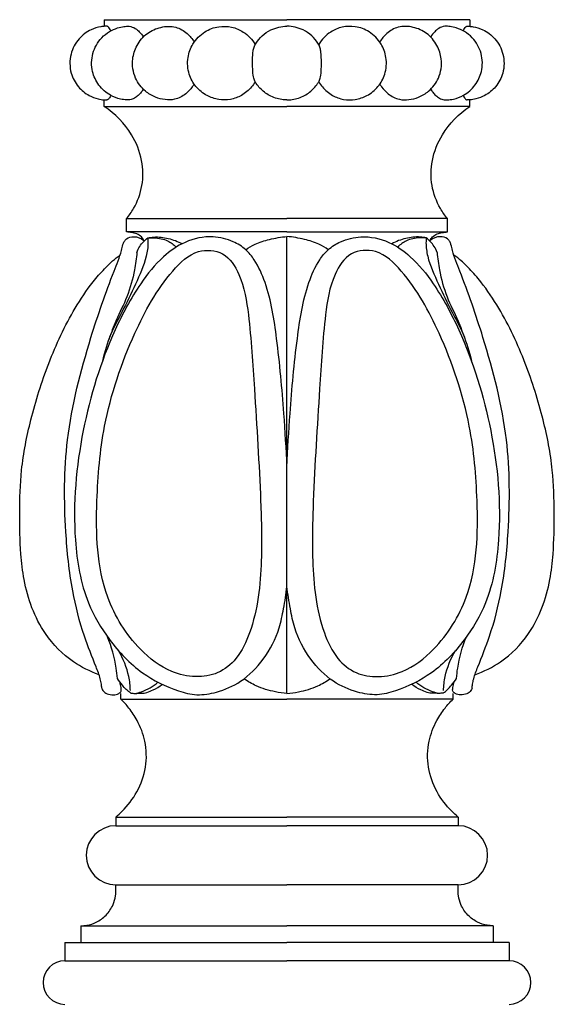
# Model space of a CAD drawing. Units: millimetres. Extents: x 2333 to 3453, y -238 to 1561.
# Drawn here: x 2809 to 2954, y 478 to 747 of the extents above; entities that cross this region are included whole.
import ezdxf

# ---------------------------------------------------------------- set-up
doc = ezdxf.new("R2010")
doc.units = ezdxf.units.MM
doc.header["$MEASUREMENT"] = 0

# ---------------------------------------------------------------- blocks, each defined once
blk = doc.blocks.new('L-013.02')
for points in [[(-49.87, 602.71), (0, 602.71)], [(49.87, 602.71), (0, 602.71)], [(-49.87, 579.03), (-49.87, 580.84)], [(49.87, 579.03), (49.87, 580.84)], [(0, 544.78), (-43.78, 544.78), (-43.78, 548.41), (0, 548.41)], [(0, 544.78), (43.78, 544.78), (43.78, 548.41), (0, 548.41)], [(0, 418.79), (0, 543.53)], [(0, 418.79), (0, 543.53)], [(-45.35, 417.26), (0, 417.26)], [(45.35, 417.26), (0, 417.26)], [(-46.67, 385.1), (-46.67, 382.72)], [(-46.67, 385.1), (0, 385.1)], [(46.67, 385.1), (0, 385.1)], [(46.67, 385.1), (46.67, 382.72)], [(-46.67, 382.72), (0, 382.72)], [(46.67, 382.72), (0, 382.72)], [(-46.67, 366.59), (0, 366.59)], [(46.67, 366.59), (0, 366.59)], [(-56.24, 355.41), (0, 355.41)], [(-56.24, 355.41), (-56.24, 350.86)], [(56.24, 355.41), (0, 355.41)], [(56.24, 355.41), (56.24, 350.86)], [(-60.6, 350.86), (0, 350.86)], [(-60.6, 350.86), (-60.6, 345.87), (0, 345.87)], [(60.6, 350.86), (60.6, 345.87), (0, 345.87)], [(60.6, 350.86), (0, 350.86)]]:
    blk.add_lwpolyline(points)
for centre, radius, start, end in [((-46.67, 374.66), 8.07, 90, 270), ((46.67, 374.66), 8.07, 270, 90), ((-60.6, 339.92), 5.95, 90, 270), ((60.6, 339.92), 5.95, 270, 90)]:
    blk.add_arc(centre, radius, start, end)
for points, degree in [([(-49.87, 602.71), (-49.87, 601.8), (-49.87, 600.89)], 2), ([(49.87, 602.71), (49.87, 601.8), (49.87, 600.89)], 2), ([(-49.87, 579.03), (-24.94, 579.03), (0, 579.03)], 2), ([(49.87, 579.03), (24.94, 579.03), (0, 579.03)], 2), ([(-45.35, 417.26), (-45.35, 417.93), (-45.35, 418.24), (-45.35, 418.8)], 3), ([(45.35, 417.26), (45.35, 417.93), (45.35, 418.6), (45.35, 418.81)], 3)]:
    blk.add_open_spline(points, degree=degree)
for points, knots in [([(-49.25, 600.92), (-49.39, 600.92), (-49.89, 600.89), (-51.31, 600.76), (-53.89, 599.95), (-57.11, 597.59), (-59.33, 593.27), (-59.32, 588.35), (-57.18, 584.36), (-54.38, 582.07), (-51.84, 581.09), (-50.18, 580.83), (-49.36, 580.81), (-49.11, 580.81)], [0, 0, 0, 0, 0.415063, 1.514616, 4.282652, 8.405931, 13.155549, 18.306823, 22.532635, 26.32936, 28.914811, 30.591996, 31.3516, 31.3516, 31.3516, 31.3516]), ([(-39.2, 583.75), (-39.38, 583.47), (-39.8, 582.86), (-40.58, 581.99), (-41.6, 581.22), (-42.7, 580.8), (-44, 580.82), (-45.81, 581.05), (-48.62, 582.11), (-51.48, 584.67), (-53.46, 588.74), (-53.32, 593.58), (-51.22, 597.42), (-48.56, 599.52), (-46.42, 600.44), (-44.6, 600.85), (-42.94, 601.02), (-41.42, 600.47), (-40.18, 599.34), (-39.51, 598.49), (-39.21, 597.98)], [0, 0, 0, 0, 1.012276, 2.22555, 3.490083, 4.811016, 5.636745, 7.374958, 10.292571, 14.490625, 18.553911, 23.509353, 28.419509, 31.140374, 33.564564, 35.322615, 36.737968, 38.523569, 39.954796, 41.73555, 41.73555, 41.73555, 41.73555]), ([(-48.04, 599.68), (-48.1, 599.82), (-48.26, 600.13), (-48.53, 600.5), (-48.76, 600.77), (-48.95, 600.89), (-49.11, 600.92), (-49.21, 600.92), (-49.25, 600.92)], [0, 0, 0, 0, 0.435457, 1.050138, 1.355122, 1.524479, 1.700872, 1.822081, 1.822081, 1.822081, 1.822081]), ([(-25.32, 585.12), (-25.48, 584.86), (-26.11, 583.88), (-27.73, 582.2), (-30.35, 580.82), (-33.31, 580.78), (-36.08, 581.48), (-39.1, 583.31), (-41.78, 586.86), (-42.48, 591.58), (-41.05, 595.92), (-38.36, 599.18), (-34.46, 600.86), (-30.41, 601.08), (-27.25, 599.16), (-25.83, 597.47), (-25.31, 596.6)], [0, 0, 0, 0, 0.927691, 3.494657, 6.910811, 9.479093, 12.200752, 15.417603, 19.875271, 25.121653, 28.996799, 33.321289, 37.368447, 41.430752, 44.967435, 47.999542, 47.999542, 47.999542, 47.999542]), ([(-8.68, 585.79), (-8.98, 585.29), (-10, 583.83), (-12.22, 581.95), (-15.4, 580.77), (-18.7, 580.78), (-22.07, 581.89), (-25, 584.29), (-27.03, 587.98), (-27.33, 592.23), (-25.79, 596.43), (-22.75, 599.55), (-18.83, 601.01), (-15.07, 600.89), (-11.41, 599.36), (-9.48, 597.28), (-8.67, 595.94)], [0, 0, 0, 0, 1.757866, 5.328072, 8.526107, 11.729626, 15.054546, 18.98097, 22.806144, 27.377386, 31.295803, 35.916665, 39.974709, 43.498005, 46.934037, 51.646211, 51.646211, 51.646211, 51.646211]), ([(0, 580.81), (-0.47, 580.81), (-2.13, 580.92), (-4.79, 581.8), (-7.07, 583.54), (-8.22, 585.05), (-8.87, 586.06), (-9.24, 587.37), (-9.41, 589.57), (-9.42, 591.93), (-9.28, 593.95), (-9.06, 595.03), (-8.79, 595.76), (-8.11, 596.85), (-6.79, 598.45), (-4.61, 599.94), (-2.25, 600.73), (-0.74, 600.91), (0, 600.92)], [0, 0, 0, 0, 1.40991, 4.963343, 8.231961, 9.861105, 10.635898, 11.806332, 13.888999, 17.23272, 18.896201, 19.941075, 20.539775, 21.207313, 23.809221, 26.685804, 28.992793, 31.21718, 31.21718, 31.21718, 31.21718]), ([(0, 580.81), (0.47, 580.81), (2.13, 580.92), (4.79, 581.8), (7.07, 583.54), (8.22, 585.05), (8.87, 586.06), (9.24, 587.37), (9.41, 589.57), (9.42, 591.93), (9.28, 593.95), (9.06, 595.03), (8.79, 595.76), (8.11, 596.85), (6.79, 598.45), (4.61, 599.94), (2.25, 600.73), (0.74, 600.91), (0, 600.92)], [0, 0, 0, 0, 1.40991, 4.963343, 8.231961, 9.861105, 10.635898, 11.806332, 13.888999, 17.23272, 18.896201, 19.941075, 20.539775, 21.207313, 23.809221, 26.685804, 28.992793, 31.21718, 31.21718, 31.21718, 31.21718]), ([(8.68, 585.79), (8.98, 585.29), (10, 583.83), (12.22, 581.95), (15.4, 580.77), (18.7, 580.78), (22.07, 581.89), (25, 584.29), (27.03, 587.98), (27.33, 592.23), (25.79, 596.43), (22.75, 599.55), (18.83, 601.01), (15.07, 600.89), (11.41, 599.36), (9.48, 597.28), (8.67, 595.94)], [0, 0, 0, 0, 1.757866, 5.328072, 8.526107, 11.729626, 15.054546, 18.98097, 22.806144, 27.377386, 31.295803, 35.916665, 39.974709, 43.498005, 46.934037, 51.646211, 51.646211, 51.646211, 51.646211]), ([(25.32, 585.12), (25.48, 584.86), (26.11, 583.88), (27.73, 582.2), (30.35, 580.82), (33.31, 580.78), (36.08, 581.48), (39.1, 583.31), (41.78, 586.86), (42.48, 591.58), (41.05, 595.92), (38.36, 599.18), (34.46, 600.86), (30.41, 601.08), (27.25, 599.16), (25.83, 597.47), (25.31, 596.6)], [0, 0, 0, 0, 0.927691, 3.494657, 6.910811, 9.479093, 12.200752, 15.417603, 19.875271, 25.121653, 28.996799, 33.321289, 37.368447, 41.430752, 44.967435, 47.999542, 47.999542, 47.999542, 47.999542]), ([(39.2, 583.75), (39.38, 583.47), (39.8, 582.86), (40.58, 581.99), (41.6, 581.22), (42.7, 580.8), (44, 580.82), (45.81, 581.05), (48.62, 582.11), (51.48, 584.67), (53.46, 588.74), (53.32, 593.58), (51.22, 597.42), (48.56, 599.52), (46.42, 600.44), (44.6, 600.85), (42.94, 601.02), (41.42, 600.47), (40.18, 599.34), (39.51, 598.49), (39.21, 597.98)], [0, 0, 0, 0, 1.012276, 2.22555, 3.490083, 4.811016, 5.636745, 7.374958, 10.292571, 14.490625, 18.553911, 23.509353, 28.419509, 31.140374, 33.564564, 35.322615, 36.737968, 38.523569, 39.954796, 41.73555, 41.73555, 41.73555, 41.73555]), ([(48.04, 599.68), (48.1, 599.82), (48.26, 600.13), (48.53, 600.5), (48.76, 600.77), (48.95, 600.89), (49.11, 600.92), (49.21, 600.92), (49.25, 600.92)], [0, 0, 0, 0, 0.435457, 1.050138, 1.355122, 1.524479, 1.700872, 1.822081, 1.822081, 1.822081, 1.822081]), ([(49.25, 600.92), (49.39, 600.92), (49.89, 600.89), (51.31, 600.76), (53.89, 599.95), (57.11, 597.59), (59.33, 593.27), (59.32, 588.35), (57.18, 584.36), (54.38, 582.07), (51.84, 581.09), (50.18, 580.83), (49.36, 580.81), (49.11, 580.81)], [0, 0, 0, 0, 0.415063, 1.514616, 4.282652, 8.405931, 13.155549, 18.306823, 22.532635, 26.32936, 28.914811, 30.591996, 31.3516, 31.3516, 31.3516, 31.3516]), ([(-48.04, 582.03), (-48.1, 581.91), (-48.26, 581.6), (-48.5, 581.23), (-48.75, 580.96), (-48.93, 580.85), (-49.04, 580.82), (-49.09, 580.81), (-49.11, 580.81)], [0, 0, 0, 0, 0.414123, 1.024622, 1.326873, 1.515279, 1.618342, 1.676687, 1.676687, 1.676687, 1.676687]), ([(48.04, 582.03), (48.1, 581.91), (48.26, 581.6), (48.5, 581.23), (48.75, 580.96), (48.93, 580.85), (49.04, 580.82), (49.09, 580.81), (49.11, 580.81)], [0, 0, 0, 0, 0.414123, 1.024622, 1.326873, 1.515279, 1.618342, 1.676687, 1.676687, 1.676687, 1.676687]), ([(-43.78, 548.41), (-43.06, 549.28), (-41.14, 552.03), (-39.15, 557.41), (-39.27, 564.6), (-42.44, 572.51), (-46.86, 577.03), (-49.87, 579.03)], [0, 0, 0, 0, 3.358273, 10.038088, 16.828467, 24.43428, 35.10631, 35.10631, 35.10631, 35.10631]), ([(43.78, 548.41), (43.06, 549.28), (41.14, 552.03), (39.15, 557.41), (39.27, 564.6), (42.44, 572.51), (46.86, 577.03), (49.87, 579.03)], [0, 0, 0, 0, 3.358273, 10.038088, 16.828467, 24.43428, 35.10631, 35.10631, 35.10631, 35.10631]), ([(-50.53, 420.22), (-50.54, 420.6), (-50.6, 421.48), (-51.05, 423.47), (-52.73, 427.79), (-55.88, 435.59), (-59.01, 447.92), (-60.84, 465.89), (-60.84, 489.36), (-54.66, 513.09), (-48.85, 530.02), (-45.44, 538.33), (-44.81, 541.09), (-44.46, 542.22), (-43.55, 543.21), (-41.49, 543.74), (-39.83, 543.08), (-39.04, 542.48)], [0, 0, 0, 0, 1.117737, 2.642839, 6.097818, 15.016039, 27.859353, 44.071265, 69.16143, 97.79677, 117.021709, 122.996606, 124.608332, 125.530803, 126.501285, 128.520382, 131.471165, 131.471165, 131.471165, 131.471165]), ([(0, 480.62), (-0.2, 485.5), (-0.88, 497.21), (-2.44, 514.04), (-4.63, 528.3), (-8.15, 536.36), (-11.21, 540.17), (-15.05, 542.56), (-20.84, 543.99), (-27.8, 542.49), (-34.57, 537.71), (-41.08, 529.51), (-49.43, 513.92), (-56.65, 490.39), (-58.95, 464.88), (-55.69, 445.07), (-48.54, 432.91), (-40.3, 424.25), (-31.55, 419.92), (-24.52, 418.12), (-18.57, 419.1), (-11.98, 421.98), (-5.92, 428.18), (-2.25, 435.3), (-0.84, 442.19), (-0.22, 445.97), (0, 448)], [0, 0, 0, 0, 14.655971, 35.159834, 50.79154, 57.634587, 61.252885, 65.280268, 70.967031, 78.741913, 85.77196, 95.450823, 109.856832, 138.652128, 168.601735, 186.150632, 197.691527, 210.45167, 221.423768, 226.563713, 231.932176, 239.148311, 247.819923, 257.364949, 262.735707, 268.867013, 268.867013, 268.867013, 268.867013]), ([(-37.99, 543.15), (-37.95, 542.71), (-37.85, 541.04), (-38.5, 536.63), (-41.38, 530.43), (-44.69, 523.39), (-48.4, 516.69), (-49.78, 512.03), (-50.34, 509.52)], [0, 0, 0, 0, 1.323629, 5.015484, 13.1977, 21.674672, 28.393999, 36.113299, 36.113299, 36.113299, 36.113299]), ([(-39.04, 542.48), (-39.23, 542.82), (-39.75, 543.54), (-40.9, 544.34), (-42.35, 544.63), (-43.3, 544.76), (-43.78, 544.78)], [0, 0, 0, 0, 1.13719, 2.651165, 4.078643, 5.518625, 5.518625, 5.518625, 5.518625]), ([(-40.95, 539.2), (-40.74, 539.77), (-40.01, 541.28), (-38.84, 542.52), (-37.99, 543.15)], [0, 0, 0, 0, 1.837366, 4.981994, 4.981994, 4.981994, 4.981994]), ([(-37.99, 543.15), (-37.45, 543.26), (-35.59, 543.54), (-32.32, 543.15), (-29.79, 542.2), (-28.59, 541.56)], [0, 0, 0, 0, 1.668853, 5.625684, 9.704682, 9.704682, 9.704682, 9.704682]), ([(-37.99, 543.15), (-37.41, 543.2), (-35.56, 543.22), (-32.72, 542.67), (-30.89, 541.32), (-30.2, 540.64)], [0, 0, 0, 0, 1.776327, 5.522659, 8.427578, 8.427578, 8.427578, 8.427578]), ([(-11.26, 539.92), (-10.46, 540.49), (-8.41, 541.72), (-4.57, 542.86), (-1.61, 543.4), (0, 543.53)], [0, 0, 0, 0, 2.950613, 7.101622, 11.946726, 11.946726, 11.946726, 11.946726]), ([(0, 480.62), (0.2, 485.5), (0.88, 497.21), (2.44, 514.04), (4.63, 528.3), (8.15, 536.36), (11.21, 540.17), (15.05, 542.56), (20.84, 543.99), (27.8, 542.49), (34.57, 537.71), (41.08, 529.51), (49.43, 513.92), (56.65, 490.39), (58.95, 464.88), (55.69, 445.07), (48.54, 432.91), (40.3, 424.25), (31.55, 419.92), (24.52, 418.12), (18.57, 419.1), (11.98, 421.98), (5.92, 428.18), (2.25, 435.3), (0.84, 442.19), (0.22, 445.97), (0, 448)], [0, 0, 0, 0, 14.655971, 35.159834, 50.79154, 57.634587, 61.252885, 65.280268, 70.967031, 78.741913, 85.77196, 95.450823, 109.856832, 138.652128, 168.601735, 186.150632, 197.691527, 210.45167, 221.423768, 226.563713, 231.932176, 239.148311, 247.819923, 257.364949, 262.735707, 268.867013, 268.867013, 268.867013, 268.867013]), ([(11.26, 539.92), (10.46, 540.49), (8.41, 541.72), (4.57, 542.86), (1.61, 543.4), (0, 543.53)], [0, 0, 0, 0, 2.950613, 7.101622, 11.946726, 11.946726, 11.946726, 11.946726]), ([(37.99, 543.15), (37.45, 543.26), (35.59, 543.54), (32.32, 543.15), (29.79, 542.2), (28.59, 541.56)], [0, 0, 0, 0, 1.668853, 5.625684, 9.704682, 9.704682, 9.704682, 9.704682]), ([(37.99, 543.15), (37.41, 543.2), (35.56, 543.22), (32.72, 542.67), (30.89, 541.32), (30.2, 540.64)], [0, 0, 0, 0, 1.776327, 5.522659, 8.427578, 8.427578, 8.427578, 8.427578]), ([(37.99, 543.15), (37.95, 542.71), (37.85, 541.04), (38.5, 536.63), (41.38, 530.43), (44.69, 523.39), (48.4, 516.69), (49.78, 512.03), (50.34, 509.52)], [0, 0, 0, 0, 1.323629, 5.015484, 13.1977, 21.674672, 28.393999, 36.113299, 36.113299, 36.113299, 36.113299]), ([(40.95, 539.2), (40.74, 539.77), (40.01, 541.28), (38.84, 542.52), (37.99, 543.15)], [0, 0, 0, 0, 1.837366, 4.981994, 4.981994, 4.981994, 4.981994]), ([(39.04, 542.48), (39.23, 542.82), (39.75, 543.54), (40.9, 544.34), (42.35, 544.63), (43.3, 544.76), (43.78, 544.78)], [0, 0, 0, 0, 1.13719, 2.651165, 4.078643, 5.518625, 5.518625, 5.518625, 5.518625]), ([(50.53, 420.22), (50.54, 420.6), (50.6, 421.48), (51.05, 423.47), (52.73, 427.79), (55.88, 435.59), (59.01, 447.92), (60.84, 465.89), (60.84, 489.36), (54.66, 513.09), (48.85, 530.02), (45.44, 538.33), (44.81, 541.09), (44.46, 542.22), (43.55, 543.21), (41.49, 543.74), (39.83, 543.08), (39.04, 542.48)], [0, 0, 0, 0, 1.117737, 2.642839, 6.097818, 15.016039, 27.859353, 44.071265, 69.16143, 97.79677, 117.021709, 122.996606, 124.608332, 125.530803, 126.501285, 128.520382, 131.471165, 131.471165, 131.471165, 131.471165]), ([(-51.27, 423.94), (-53.73, 424.8), (-59.37, 427.61), (-67.62, 436.02), (-71.57, 446.95), (-72.8, 458.24), (-72.99, 468.23), (-72.66, 480.54), (-69.95, 494.28), (-65.25, 509.19), (-59.41, 521.82), (-53.8, 530.2), (-50.18, 534.34), (-47.74, 536.82), (-46.23, 537.95), (-45.53, 538.43)], [0, 0, 0, 0, 7.828809, 18.639302, 34.514615, 41.529056, 52.711766, 64.46947, 78.385808, 94.556084, 111.302777, 119.941812, 124.696518, 127.799701, 130.34331, 130.34331, 130.34331, 130.34331]), ([(-7.01, 455.08), (-6.83, 460.49), (-7.23, 476.1), (-8.68, 498.46), (-9.96, 519.25), (-11.92, 531.98), (-16.77, 539.66), (-25.32, 540.23), (-34.19, 531.48), (-43.01, 515.42), (-50.28, 493.9), (-52.33, 469.53), (-51.78, 447.59), (-42.02, 431.9), (-32.87, 424.71), (-25.11, 423.03), (-18.61, 424), (-13.11, 428.48), (-8.25, 439.02), (-7.24, 448.4), (-7.01, 455.08)], [0, 0, 0, 0, 16.174987, 46.920191, 67.232541, 78.515723, 85.693508, 92.242148, 101.054106, 120.936331, 147.640671, 168.068328, 194.559047, 211.318766, 221.822775, 228.485803, 234.60495, 240.897579, 248.836258, 268.792179, 268.792179, 268.792179, 268.792179]), ([(-40.95, 539.2), (-41.08, 537.6), (-41.65, 533.49), (-43.36, 527.17), (-46.52, 521.14), (-47.99, 517.15), (-48.64, 515.37)], [0, 0, 0, 0, 4.810508, 12.441918, 19.490917, 25.168118, 25.168118, 25.168118, 25.168118]), ([(7.01, 455.08), (6.83, 460.49), (7.23, 476.1), (8.68, 498.46), (9.96, 519.25), (11.92, 531.98), (16.77, 539.66), (25.32, 540.23), (34.19, 531.48), (43.01, 515.42), (50.28, 493.9), (52.33, 469.53), (51.78, 447.59), (42.02, 431.9), (32.87, 424.71), (25.11, 423.03), (18.61, 424), (13.11, 428.48), (8.25, 439.02), (7.24, 448.4), (7.01, 455.08)], [0, 0, 0, 0, 16.174987, 46.920191, 67.232541, 78.515723, 85.693508, 92.242148, 101.054106, 120.936331, 147.640671, 168.068328, 194.559047, 211.318766, 221.822775, 228.485803, 234.60495, 240.897579, 248.836258, 268.792179, 268.792179, 268.792179, 268.792179]), ([(40.95, 539.2), (41.08, 537.6), (41.65, 533.49), (43.36, 527.17), (46.52, 521.14), (47.99, 517.15), (48.64, 515.37)], [0, 0, 0, 0, 4.810508, 12.441918, 19.490917, 25.168118, 25.168118, 25.168118, 25.168118]), ([(51.27, 423.94), (53.73, 424.8), (59.37, 427.61), (67.62, 436.02), (71.57, 446.95), (72.8, 458.24), (72.99, 468.23), (72.66, 480.54), (69.95, 494.28), (65.25, 509.19), (59.41, 521.82), (53.8, 530.2), (50.18, 534.34), (47.74, 536.82), (46.23, 537.95), (45.53, 538.43)], [0, 0, 0, 0, 7.828809, 18.639302, 34.514615, 41.529056, 52.711766, 64.46947, 78.385808, 94.556084, 111.302777, 119.941812, 124.696518, 127.799701, 130.34331, 130.34331, 130.34331, 130.34331]), ([(-46.25, 422.91), (-46.32, 423.85), (-46.76, 427.73), (-47.83, 431.54), (-48.96, 434.27)], [0, 0, 0, 0, 2.824035, 11.702043, 11.702043, 11.702043, 11.702043]), ([(46.25, 422.91), (46.32, 423.85), (46.76, 427.73), (47.83, 431.54), (48.96, 434.27)], [0, 0, 0, 0, 2.824035, 11.702043, 11.702043, 11.702043, 11.702043]), ([(-42.72, 419.61), (-42.75, 420.9), (-43.18, 424.72), (-44.66, 428.35), (-45.98, 430.51)], [0, 0, 0, 0, 3.861731, 11.465884, 11.465884, 11.465884, 11.465884]), ([(42.72, 419.61), (42.75, 420.9), (43.18, 424.72), (44.66, 428.35), (45.98, 430.51)], [0, 0, 0, 0, 3.861731, 11.465884, 11.465884, 11.465884, 11.465884]), ([(-50.53, 420.22), (-50.44, 420.01), (-50.1, 419.39), (-49.02, 418.6), (-47.42, 418.35), (-46.05, 418.63), (-45.17, 419.35), (-45.18, 420.15), (-45.36, 420.96), (-45.5, 421.59), (-45.6, 421.95)], [0, 0, 0, 0, 0.686799, 2.100911, 3.825023, 5.389801, 6.269511, 6.88645, 7.670136, 8.794126, 8.794126, 8.794126, 8.794126]), ([(-42.56, 418.94), (-42.71, 419), (-43.2, 419.23), (-43.94, 420.02), (-45.09, 421.21), (-45.85, 422.27), (-46.25, 422.91)], [0, 0, 0, 0, 0.491678, 1.599819, 3.199739, 5.477991, 5.477991, 5.477991, 5.477991]), ([(0, 418.79), (-1.06, 418.9), (-3.92, 419.35), (-7.98, 420.46), (-10.66, 422.09), (-11.69, 422.83)], [0, 0, 0, 0, 3.182522, 8.700095, 12.497942, 12.497942, 12.497942, 12.497942]), ([(0, 418.79), (1.06, 418.9), (3.92, 419.35), (7.98, 420.46), (10.66, 422.09), (11.69, 422.83)], [0, 0, 0, 0, 3.182522, 8.700095, 12.497942, 12.497942, 12.497942, 12.497942]), ([(42.56, 418.94), (42.71, 419), (43.2, 419.23), (43.94, 420.02), (45.09, 421.21), (45.85, 422.27), (46.25, 422.91)], [0, 0, 0, 0, 0.491678, 1.599819, 3.199739, 5.477991, 5.477991, 5.477991, 5.477991]), ([(50.53, 420.22), (50.44, 420.01), (50.1, 419.39), (49.02, 418.6), (47.42, 418.35), (46.05, 418.63), (45.17, 419.35), (45.18, 420.15), (45.36, 420.96), (45.5, 421.59), (45.6, 421.95)], [0, 0, 0, 0, 0.686799, 2.100911, 3.825023, 5.389801, 6.269511, 6.88645, 7.670136, 8.794126, 8.794126, 8.794126, 8.794126]), ([(-42.56, 418.94), (-42.2, 418.87), (-41.21, 418.77), (-38.6, 419.61), (-36.51, 420.75), (-35.22, 421.9)], [0, 0, 0, 0, 1.098474, 2.926877, 8.103357, 8.103357, 8.103357, 8.103357]), ([(-41.79, 418.85), (-41.22, 418.84), (-40.27, 418.88), (-39.06, 418.84), (-37.87, 419.19), (-36.17, 419.88), (-34.79, 420.71), (-34.02, 421.3)], [0, 0, 0, 0, 1.732676, 2.857307, 3.575963, 5.448915, 8.358004, 8.358004, 8.358004, 8.358004]), ([(41.79, 418.85), (41.22, 418.84), (40.27, 418.88), (39.06, 418.84), (37.87, 419.19), (36.17, 419.88), (34.79, 420.71), (34.02, 421.3)], [0, 0, 0, 0, 1.732676, 2.857307, 3.575963, 5.448915, 8.358004, 8.358004, 8.358004, 8.358004]), ([(42.56, 418.94), (42.2, 418.87), (41.21, 418.77), (38.6, 419.61), (36.51, 420.75), (35.22, 421.9)], [0, 0, 0, 0, 1.098474, 2.926877, 8.103357, 8.103357, 8.103357, 8.103357]), ([(-46.67, 385.1), (-46.08, 385.6), (-43.88, 387.64), (-40.56, 391.93), (-38.16, 398.62), (-38.35, 405.54), (-40.42, 410.97), (-42.9, 414.67), (-44.5, 416.5), (-45.35, 417.26)], [0, 0, 0, 0, 2.320072, 8.966993, 16.091744, 23.185709, 29.252154, 33.269733, 36.511284, 36.511284, 36.511284, 36.511284]), ([(46.67, 385.1), (46.08, 385.6), (43.88, 387.64), (40.56, 391.93), (38.16, 398.62), (38.35, 405.54), (40.42, 410.97), (42.9, 414.67), (44.5, 416.5), (45.35, 417.26)], [0, 0, 0, 0, 2.320072, 8.966993, 16.091744, 23.185709, 29.252154, 33.269733, 36.511284, 36.511284, 36.511284, 36.511284]), ([(-56.24, 355.41), (-55.69, 355.41), (-54.23, 355.54), (-51.78, 356.33), (-49.18, 358.22), (-47.45, 360.83), (-46.7, 363.37), (-46.67, 365.21), (-46.66, 366.21), (-46.67, 366.59)], [0, 0, 0, 0, 1.643157, 4.361135, 7.636754, 11.082243, 13.57501, 15.447078, 16.583024, 16.583024, 16.583024, 16.583024]), ([(56.24, 355.41), (55.69, 355.41), (54.23, 355.54), (51.78, 356.33), (49.18, 358.22), (47.45, 360.83), (46.7, 363.37), (46.67, 365.21), (46.66, 366.21), (46.67, 366.59)], [0, 0, 0, 0, 1.643157, 4.361135, 7.636754, 11.082243, 13.57501, 15.447078, 16.583024, 16.583024, 16.583024, 16.583024])]:
    blk.add_open_spline(points, degree=3, knots=knots)

msp = doc.modelspace()

# ---------------------------------------------------------------- block references
msp.add_blockref('L-013.02', (2881.44, 144.37))

doc.saveas('drawing.dxf')
